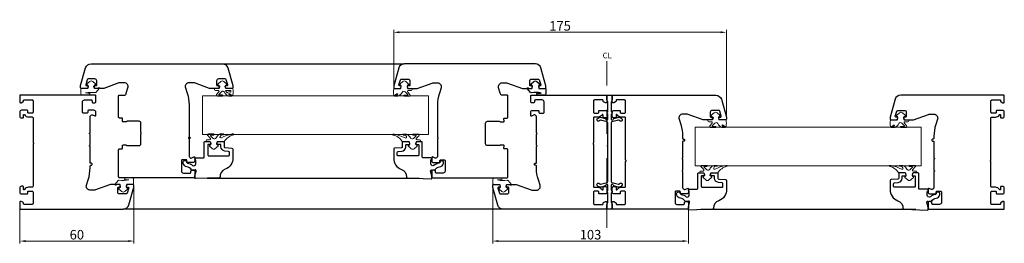
# Model space of a CAD drawing. Units: millimetres. Extents: x -1902 to 4134, y -447 to 4111.
# Drawn here: x 1051 to 1569, y 1456 to 1574 of the extents above; entities that cross this region are included whole.
import ezdxf

# ---------------------------------------------------------------- set-up
doc = ezdxf.new("R2010")
doc.units = ezdxf.units.MM
doc.linetypes.add('DASHDOT', pattern=[25.4, 12.7, -6.35, 0, -6.35])
for name, color, linetype, lineweight in [('BURLETE', 251, 'Continuous', 18), ('COTAS', 4, 'Continuous', 25), ('EJES', 3, 'DASHDOT', 9), ('SUPLEMENTOS', 131, 'Continuous', 9)]:
    doc.layers.add(name, color=color, linetype=linetype, lineweight=lineweight)
doc.layers.add('Perfil PVC', color=7, linetype='Continuous', lineweight=30, true_color=0x20366e)
doc.styles.add('ARIAL', font='arial.ttf')
doc.styles.get("Standard").update_dxf_attribs({"font": 'arial.ttf'})
doc.dimstyles.new('SCALE1-1Hor', dxfattribs={"dimtxt": 2.5, "dimasz": 3, "dimexe": 1.2, "dimexo": 0.1, "dimgap": 0.8, "dimtad": 1, "dimtoh": 1, "dimdec": 0, "dimdsep": 46, "dimtxsty": 'ARIAL', "dimcen": 0, "dimclrd": 5, "dimclre": 5, "dimclrt": 256, "dimadec": 0, "dimazin": 0, "dimtp": 0.3, "dimtm": 0.3, "dimtfac": 1, "dimtdec": 0, "dimtmove": 2, "dimatfit": 3, "dimfxl": 1, "dimtolj": 1, "dimtzin": 0, "dimlwd": 9, "dimlwe": 9, "dimarcsym": 0})

# ---------------------------------------------------------------- blocks, each defined once
blk = doc.blocks.new('*D5')
at = {"layer": 'COTAS', "lineweight": 9, "transparency": 16777216}
for p, q in [((1248, 1539.43), (1248, 1568.65)), ((1422.82, 1522.94), (1422.82, 1568.65)), ((1419.82, 1567.45), (1251, 1567.45))]:
    blk.add_line(p, q, dxfattribs=at)
at = {"layer": 'COTAS', "transparency": 16777216}
for points in [[(1251, 1567.95), (1251, 1566.95), (1248, 1567.45)], [(1419.82, 1567.95), (1419.82, 1566.95), (1422.82, 1567.45)]]:
    blk.add_solid(points, dxfattribs=at)
at = {"layer": 'Defpoints', "color": 0, "transparency": 16777216}
for p in [(1248, 1567.45), (1248, 1539.33), (1422.82, 1522.84)]:
    blk.add_point(p, dxfattribs=at)
at = {"layer": 'COTAS', "transparency": 16777216, "insert": (1335.41, 1570.81), "char_height": 5, "attachment_point": 5, "style": 'ARIAL'}
blk.add_mtext('\\A1;175', dxfattribs=at)
blk = doc.blocks.new('*D6')
at = {"layer": 'COTAS', "lineweight": 9, "transparency": 16777216}
for p, q in [((1300.02, 1486.23), (1300.02, 1456.35)), ((1402.82, 1476.13), (1402.82, 1456.35)), ((1399.82, 1457.55), (1303.02, 1457.55))]:
    blk.add_line(p, q, dxfattribs=at)
at = {"layer": 'COTAS', "transparency": 16777216}
for points in [[(1303.02, 1458.05), (1303.02, 1457.05), (1300.02, 1457.55)], [(1399.82, 1458.05), (1399.82, 1457.05), (1402.82, 1457.55)]]:
    blk.add_solid(points, dxfattribs=at)
at = {"layer": 'Defpoints', "color": 0, "transparency": 16777216}
for p in [(1300.02, 1486.33), (1402.82, 1476.23), (1300.02, 1457.55)]:
    blk.add_point(p, dxfattribs=at)
at = {"layer": 'COTAS', "transparency": 16777216, "insert": (1351.42, 1460.9), "char_height": 5, "attachment_point": 5, "style": 'ARIAL'}
blk.add_mtext('\\A1;103', dxfattribs=at)
blk = doc.blocks.new('*D19')
at = {"layer": 'COTAS', "lineweight": 9, "transparency": 16777216}
for p, q in [((1111.47, 1485.76), (1111.47, 1456.35)), ((1051.53, 1474.39), (1051.53, 1456.35)), ((1054.53, 1457.55), (1108.47, 1457.55))]:
    blk.add_line(p, q, dxfattribs=at)
at = {"layer": 'COTAS', "transparency": 16777216}
for points in [[(1054.53, 1458.05), (1054.53, 1457.05), (1051.53, 1457.55)], [(1108.47, 1458.05), (1108.47, 1457.05), (1111.47, 1457.55)]]:
    blk.add_solid(points, dxfattribs=at)
at = {"layer": 'Defpoints', "color": 0, "transparency": 16777216}
for p in [(1111.47, 1485.86), (1051.53, 1474.49), (1111.47, 1457.55)]:
    blk.add_point(p, dxfattribs=at)
at = {"layer": 'COTAS', "transparency": 16777216, "insert": (1081.5, 1460.9), "char_height": 5, "attachment_point": 5, "style": 'ARIAL'}
blk.add_mtext('\\A1;60', dxfattribs=at)

msp = doc.modelspace()

# ---------------------------------------------------------------- linework, layer by layer
at = {"color": 251, "true_color": 0x636466}
for p, q in [((1157.92, 1550.87), (1253.55, 1550.82)), ((1150.02, 1490.63), (1261.45, 1490.58)), ((1305.57, 1474.33), (1105.92, 1474.33)), ((1522.31, 1474.11), (1409.36, 1474.11))]:
    msp.add_line(p, q, dxfattribs=at)
at = {"layer": 'BURLETE', "color": 251, "true_color": 0x636466}
for points in [[(1088.25, 1541.57), (1086.8, 1540.28, 0.598286), (1086.92, 1539.77), (1087.15, 1539.71, -0.339454), (1087.3, 1539.51), (1087.3, 1538.17, -0.414214), (1087, 1537.87), (1083.9, 1537.87, 0.414214), (1083.6, 1537.57), (1083.6, 1535.25, 0.240079), (1084.01, 1534.44), (1087.6, 1534.37), (1088.03, 1534.56, 0.414214), (1088.28, 1535.22), (1088.28, 1535.22, 0.414214), (1087.62, 1535.48), (1087.54, 1535.44, -0.125909), (1087.3, 1535.4), (1086.05, 1535.51, -0.085968), (1091.19, 1535.68, 0.258257), (1091.64, 1535.85), (1093.28, 1537.8, 1), (1092.82, 1538.19), (1092.66, 1537.99, -0.221695), (1092.43, 1537.88), (1091.1, 1537.88, -0.415041), (1090.8, 1538.18), (1090.8, 1539.51, -0.339454), (1090.95, 1539.71), (1091.18, 1539.77, 0.598286), (1091.3, 1540.28), (1089.84, 1541.57, 0.378208)], [(1161.44, 1534.75), (1161.74, 1534.44), (1162.8, 1534.35, -0.957292), (1162.78, 1533.85), (1161.24, 1533.85, -0.191879), (1159.07, 1535.86, 0.518269), (1157.46, 1536.14), (1156.08, 1534.77, 0.63707), (1156.14, 1534.6), (1157.85, 1534.45, -0.957292), (1157.83, 1533.85), (1155.33, 1533.85, -0.638063), (1154.95, 1534.67), (1156.11, 1536.04, 0.63707), (1155.73, 1536.86), (1154.34, 1536.87, -0.388879), (1153.84, 1537.33), (1153.82, 1537.54, -0.440011), (1154.12, 1537.87), (1155.88, 1537.86, 0.415041), (1156.18, 1538.16), (1156.18, 1539.49, 0.339454), (1156.03, 1539.69), (1155.8, 1539.75, -0.598286), (1155.68, 1540.26), (1157.13, 1541.55, -0.378208), (1158.72, 1541.55), (1160.18, 1540.26, -0.598286), (1160.06, 1539.75), (1159.83, 1539.69, 0.339454), (1159.68, 1539.49), (1159.68, 1538.15, 0.414214), (1159.98, 1537.85), (1163.33, 1537.85, -0.365135), (1163.43, 1537.76, -0.104979), (1163.42, 1534.31, -0.549453), (1163.11, 1534.18), (1161.76, 1535.13, 0.908789)], [(1250.03, 1534.71), (1249.73, 1534.4), (1248.67, 1534.3, 0.957292), (1248.69, 1533.8), (1250.24, 1533.81, 0.191879), (1252.41, 1535.82, -0.518269), (1254.02, 1536.1), (1255.39, 1534.72, -0.63707), (1255.33, 1534.55), (1253.62, 1534.4, 0.957292), (1253.64, 1533.8), (1256.14, 1533.8, 0.638063), (1256.52, 1534.63), (1255.36, 1536, -0.63707), (1255.74, 1536.82), (1257.14, 1536.83, 0.388879), (1257.63, 1537.28), (1257.65, 1537.5, 0.440011), (1257.35, 1537.83), (1255.6, 1537.82, -0.415041), (1255.29, 1538.12), (1255.29, 1539.45, -0.339454), (1255.44, 1539.64), (1255.67, 1539.71, 0.598286), (1255.79, 1540.22), (1254.34, 1541.5, 0.378208), (1252.75, 1541.5), (1251.3, 1540.22, 0.598286), (1251.42, 1539.71), (1251.65, 1539.64, -0.339454), (1251.79, 1539.45), (1251.79, 1538.1, -0.414214), (1251.49, 1537.8), (1248.15, 1537.8, 0.365135), (1248.05, 1537.72, 0.104979), (1248.05, 1534.27, 0.549453), (1248.36, 1534.14), (1249.71, 1535.09, -0.908789)], [(1160.58, 1535.62, -0.494617), (1160.42, 1535.6, -0.068768), (1159.97, 1536.29, 0.058129), (1159.72, 1536.68, -0.629259), (1159.8, 1536.85), (1162.33, 1536.85, -0.414214), (1162.43, 1536.75), (1162.43, 1536.07, -0.587148), (1162.28, 1535.99, 0.404527)], [(1420.63, 1518.24), (1420.93, 1517.92), (1421.99, 1517.83, -0.957292), (1421.97, 1517.33), (1420.43, 1517.33, -0.191879), (1418.26, 1519.35, 0.518269), (1416.65, 1519.62), (1415.27, 1518.25, 0.63707), (1415.33, 1518.08), (1417.04, 1517.93, -0.957292), (1417.02, 1517.33), (1414.52, 1517.33, -0.638063), (1414.14, 1518.15), (1415.3, 1519.53, 0.63707), (1414.92, 1520.35), (1413.53, 1520.35, -0.388879), (1413.03, 1520.81), (1413.01, 1521.03, -0.440011), (1413.31, 1521.35), (1415.07, 1521.35, 0.415041), (1415.37, 1521.65), (1415.37, 1522.98, 0.339454), (1415.22, 1523.17), (1414.99, 1523.23, -0.598286), (1414.87, 1523.75), (1416.32, 1525.03, -0.378208), (1417.91, 1525.03), (1419.37, 1523.75, -0.598286), (1419.25, 1523.23), (1419.02, 1523.17, 0.339454), (1418.87, 1522.98), (1418.87, 1521.63, 0.414214), (1419.17, 1521.33), (1422.52, 1521.33, -0.365135), (1422.62, 1521.25, -0.104979), (1422.61, 1517.8, -0.549453), (1422.3, 1517.67), (1420.95, 1518.61, 0.908789)], [(1511.03, 1518.24), (1510.73, 1517.92), (1509.67, 1517.83, 0.957292), (1509.69, 1517.33), (1511.24, 1517.33, 0.191879), (1513.41, 1519.35, -0.518269), (1515.02, 1519.62), (1516.39, 1518.25, -0.63707), (1516.33, 1518.08), (1514.62, 1517.93, 0.957292), (1514.64, 1517.33), (1517.14, 1517.33, 0.638063), (1517.52, 1518.15), (1516.36, 1519.53, -0.63707), (1516.74, 1520.35), (1518.13, 1520.35, 0.388879), (1518.63, 1520.81), (1518.65, 1521.03, 0.440011), (1518.35, 1521.35), (1516.59, 1521.35, -0.415041), (1516.29, 1521.65), (1516.29, 1522.98, -0.339454), (1516.44, 1523.17), (1516.67, 1523.23, 0.598286), (1516.79, 1523.75), (1515.34, 1525.03, 0.378208), (1513.75, 1525.03), (1512.29, 1523.75, 0.598286), (1512.42, 1523.23), (1512.64, 1523.17, -0.339454), (1512.79, 1522.98), (1512.79, 1521.63, -0.414214), (1512.49, 1521.33), (1509.14, 1521.33, 0.365135), (1509.05, 1521.25, 0.104979), (1509.05, 1517.8, 0.549453), (1509.36, 1517.67), (1510.71, 1518.61, -0.908789)], [(1149.76, 1509.91, -0.440011), (1149.46, 1510.23), (1149.48, 1510.45, -0.388879), (1149.98, 1510.91), (1151.2, 1510.91, 0.668468), (1151.55, 1511.76), (1150.26, 1513.05, -0.668179), (1150.61, 1513.91), (1153.24, 1513.91, -0.957292), (1153.27, 1513.31), (1151.78, 1513.18, 0.63707), (1151.72, 1513.01), (1153.11, 1511.61, 0.518269), (1154.72, 1511.89, -0.152062), (1156.33, 1513.64), (1156.8, 1513.91), (1158.36, 1513.91, -0.957292), (1158.39, 1513.41), (1157.36, 1513.32, 0.221695), (1157.28, 1513.28), (1156.81, 1512.6, 0.767327), (1157.43, 1511.86, -0.06648), (1163.09, 1513.91), (1163.7, 1513.91, -0.916331), (1163.75, 1513.41, 0.192815), (1158.97, 1509.95, -0.244698), (1158.88, 1509.91), (1155.52, 1509.91, 0.414214), (1155.22, 1509.61), (1155.22, 1508.26, 0.339454), (1155.36, 1508.07), (1155.59, 1508.01, -0.598286), (1155.71, 1507.49), (1154.26, 1506.21, -0.378208), (1152.67, 1506.21), (1151.22, 1507.49, -0.598286), (1151.34, 1508.01), (1151.57, 1508.07, 0.339454), (1151.72, 1508.26), (1151.72, 1509.61, 0.413979), (1151.42, 1509.91)], [(1261.71, 1509.86, 0.440011), (1262.01, 1510.19), (1261.99, 1510.41, 0.388879), (1261.49, 1510.86), (1260.28, 1510.86, -0.668468), (1259.92, 1511.72), (1261.22, 1513.01, 0.668179), (1260.86, 1513.86), (1258.23, 1513.86, 0.957292), (1258.2, 1513.27), (1259.69, 1513.14, -0.63707), (1259.76, 1512.97), (1258.36, 1511.57, -0.518269), (1256.75, 1511.85, 0.152062), (1255.14, 1513.6), (1254.67, 1513.86), (1253.11, 1513.86, 0.957292), (1253.09, 1513.37), (1254.12, 1513.28, -0.221695), (1254.19, 1513.23), (1254.67, 1512.55, -0.767327), (1254.05, 1511.81, 0.06648), (1248.38, 1513.86), (1247.77, 1513.86, 0.916331), (1247.73, 1513.37, -0.192815), (1252.51, 1509.91, 0.244698), (1252.59, 1509.86), (1255.96, 1509.86, -0.414214), (1256.26, 1509.56), (1256.26, 1508.22, -0.339454), (1256.11, 1508.03), (1255.88, 1507.96, 0.598286), (1255.76, 1507.45), (1257.21, 1506.17, 0.378208), (1258.8, 1506.17), (1260.26, 1507.45, 0.598286), (1260.14, 1507.96), (1259.91, 1508.03, -0.339454), (1259.76, 1508.22), (1259.76, 1509.56, -0.413979), (1260.06, 1509.86)], [(1409.1, 1493.39, -0.440011), (1408.8, 1493.72), (1408.82, 1493.94, -0.388879), (1409.32, 1494.39), (1410.53, 1494.39, 0.668468), (1410.89, 1495.24), (1409.59, 1496.54, -0.668179), (1409.95, 1497.39), (1412.58, 1497.39, -0.957292), (1412.61, 1496.79), (1411.11, 1496.66, 0.63707), (1411.05, 1496.49), (1412.45, 1495.1, 0.518269), (1414.06, 1495.38, -0.152062), (1415.67, 1497.12), (1416.13, 1497.39), (1417.7, 1497.39, -0.957292), (1417.72, 1496.89), (1416.69, 1496.8, 0.221695), (1416.62, 1496.76), (1416.14, 1496.08, 0.767327), (1416.76, 1495.34, -0.06648), (1422.43, 1497.39), (1423.04, 1497.39, -0.916331), (1423.08, 1496.9, 0.192815), (1418.3, 1493.43, -0.244698), (1418.22, 1493.39), (1414.85, 1493.39, 0.414214), (1414.55, 1493.09), (1414.55, 1491.75, 0.339454), (1414.7, 1491.55), (1414.93, 1491.49, -0.598286), (1415.05, 1490.98), (1413.6, 1489.69, -0.378208), (1412.01, 1489.69), (1410.55, 1490.98, -0.598286), (1410.67, 1491.49), (1410.9, 1491.55, 0.339454), (1411.05, 1491.75), (1411.05, 1493.09, 0.413979), (1410.75, 1493.39)], [(1522.56, 1493.39, 0.440011), (1522.86, 1493.72), (1522.84, 1493.94, 0.388879), (1522.34, 1494.39), (1521.13, 1494.39, -0.668468), (1520.78, 1495.24), (1522.07, 1496.54, 0.668179), (1521.72, 1497.39), (1519.08, 1497.39, 0.957292), (1519.05, 1496.79), (1520.55, 1496.66, -0.63707), (1520.61, 1496.49), (1519.21, 1495.1, -0.518269), (1517.6, 1495.38, 0.152062), (1515.99, 1497.12), (1515.53, 1497.39), (1513.96, 1497.39, 0.957292), (1513.94, 1496.89), (1514.97, 1496.8, -0.221695), (1515.04, 1496.76), (1515.52, 1496.08, -0.767327), (1514.9, 1495.34, 0.06648), (1509.23, 1497.39), (1508.62, 1497.39, 0.916331), (1508.58, 1496.9, -0.192815), (1513.36, 1493.43, 0.244698), (1513.44, 1493.39), (1516.81, 1493.39, -0.414214), (1517.11, 1493.09), (1517.11, 1491.75, -0.339454), (1516.96, 1491.55), (1516.73, 1491.49, 0.598286), (1516.61, 1490.98), (1518.07, 1489.69, 0.378208), (1519.65, 1489.69), (1521.11, 1490.98, 0.598286), (1520.99, 1491.49), (1520.76, 1491.55, -0.339454), (1520.61, 1491.75), (1520.61, 1493.09, -0.413979), (1520.91, 1493.39)], [(1106.68, 1483.67), (1108.14, 1484.95, 0.598286), (1108.02, 1485.47), (1107.79, 1485.53, -0.339454), (1107.64, 1485.72), (1107.64, 1487.07, -0.414214), (1107.94, 1487.37), (1111.04, 1487.37, 0.414214), (1111.34, 1487.67), (1111.34, 1489.98, 0.240079), (1110.93, 1490.79), (1107.34, 1490.86), (1106.91, 1490.67, 0.414214), (1106.65, 1490.01), (1106.65, 1490.01, 0.414214), (1107.31, 1489.76), (1107.4, 1489.79, -0.125909), (1107.64, 1489.83), (1108.89, 1489.73, -0.085968), (1103.75, 1489.56, 0.258257), (1103.3, 1489.38), (1101.66, 1487.43, 1), (1102.12, 1487.05), (1102.28, 1487.24, -0.221695), (1102.51, 1487.35), (1103.84, 1487.35, -0.415041), (1104.14, 1487.05), (1104.14, 1485.72, -0.339454), (1103.99, 1485.53), (1103.76, 1485.47, 0.598286), (1103.64, 1484.95), (1105.1, 1483.67, 0.378208)], [(1304.81, 1483.63), (1303.35, 1484.92, -0.598286), (1303.47, 1485.43), (1303.7, 1485.49, 0.339454), (1303.85, 1485.68), (1303.85, 1487.03, 0.414214), (1303.55, 1487.33), (1300.45, 1487.33, -0.414214), (1300.15, 1487.63), (1300.15, 1489.95, -0.240079), (1300.56, 1490.75), (1304.15, 1490.82), (1304.58, 1490.64, -0.414214), (1304.84, 1489.98), (1304.84, 1489.98, -0.414214), (1304.18, 1489.72), (1304.1, 1489.76, 0.125909), (1303.85, 1489.8), (1302.6, 1489.69, 0.085968), (1307.74, 1489.52, -0.258257), (1308.2, 1489.35), (1309.83, 1487.4, -1), (1309.37, 1487.01), (1309.21, 1487.21, 0.221695), (1308.98, 1487.31), (1307.65, 1487.31, 0.415041), (1307.35, 1487.01), (1307.35, 1485.68, 0.339454), (1307.5, 1485.49), (1307.73, 1485.43, -0.598286), (1307.85, 1484.92), (1306.4, 1483.63, -0.378208)]]:
    msp.add_lwpolyline(points, format="xyb", close=True, dxfattribs=at)
at = {"layer": 'EJES'}
msp.add_line((1360.02, 1552.18), (1360.02, 1464.5), dxfattribs=at)
at = {"layer": 'Perfil PVC'}
msp.add_lwpolyline([(1103.97, 1522.32, -0.414214), (1103.47, 1522.82), (1103.47, 1534.07, -0.414214), (1103.77, 1534.37), (1106.76, 1534.37, 0.334723), (1107.24, 1534.73, -0.008863), (1107.45, 1535.41), (1108.37, 1538.25, 0.509521), (1106.47, 1540.87), (1106.47, 1540.87), (1104.32, 1540.87, 0.087495), (1103.64, 1540.75), (1095.73, 1537.87), (1091.01, 1537.87, -0.339501), (1090.72, 1538.09), (1090.48, 1538.99, -0.493094), (1090.77, 1539.37), (1091.67, 1539.37, 0.414214), (1091.97, 1539.67), (1091.97, 1541.87, 0.414214), (1090.97, 1542.87), (1087.45, 1542.87, 0.334776), (1086.96, 1542.5), (1086.18, 1539.75, 0.498356), (1086.47, 1539.37), (1087.17, 1539.37, -0.493094), (1087.46, 1538.99), (1087.22, 1538.09, -0.339501), (1086.93, 1537.87), (1083.97, 1537.87, -0.414214), (1083.47, 1538.37), (1083.47, 1539.38), (1086.13, 1548.69, -0.33477), (1089.02, 1550.87), (1157.92, 1550.87, -0.33477), (1160.8, 1548.69), (1163.47, 1539.38), (1163.47, 1538.37, -0.414214), (1162.97, 1537.87), (1160.01, 1537.87, -0.339501), (1159.72, 1538.09), (1159.48, 1538.99, -0.493094), (1159.77, 1539.37), (1160.47, 1539.37, 0.498356), (1160.76, 1539.75), (1159.97, 1542.5, 0.334776), (1159.49, 1542.87), (1155.97, 1542.87, 0.414214), (1154.97, 1541.87), (1154.97, 1539.67, 0.414214), (1155.27, 1539.37), (1156.17, 1539.37, -0.493094), (1156.46, 1538.99), (1156.22, 1538.09, -0.339501), (1155.93, 1537.87), (1151.21, 1537.87), (1143.3, 1540.75, 0.087495), (1142.62, 1540.87), (1140.47, 1540.87, 0.509521), (1138.57, 1538.25), (1139.49, 1535.41, -0.078702), (1140.47, 1529.23), (1140.47, 1512.39, -0.267946), (1140.32, 1512.13, 0.577342), (1140.32, 1511.61, -0.267946), (1140.47, 1511.35), (1140.47, 1502.19, 0.206054), (1140.63, 1501.83, -0.056422), (1141.02, 1501.36, 0.370737), (1141.64, 1501.19), (1143.04, 1501.84, -0.54863), (1143.47, 1501.57), (1143.47, 1499.87, -0.414214), (1142.47, 1498.87), (1139.57, 1498.87, -0.414214), (1139.27, 1499.17), (1139.27, 1499.87, 0.414214), (1138.77, 1500.37), (1136.97, 1500.37, 0.414214), (1136.47, 1499.87), (1136.47, 1494.37, 0.414214), (1137.47, 1493.37), (1140.97, 1493.37, 0.414214), (1141.47, 1493.87), (1141.47, 1494.37, -0.414214), (1141.97, 1494.87), (1142.97, 1494.87, -0.414214), (1143.47, 1494.37), (1143.47, 1491.17, -0.414214), (1143.17, 1490.87), (1103.97, 1490.87, -0.414214), (1103.47, 1491.37), (1103.47, 1505.62, -0.414214), (1103.97, 1506.12), (1105.24, 1506.12, 0.429633), (1105.54, 1506.43), (1105.47, 1507.8, -0.429633), (1105.77, 1508.12), (1107.37, 1508.12, -0.227742), (1107.61, 1508, 0.227731), (1108, 1507.82), (1114.17, 1507.82, 0.414214), (1115.17, 1508.82), (1115.17, 1513.69, -0.182634), (1115.24, 1513.89, 0.377948), (1115.24, 1514.55, -0.18272), (1115.17, 1514.75), (1115.17, 1519.62, 0.414214), (1114.17, 1520.62), (1108, 1520.62, 0.227731), (1107.61, 1520.43, -0.227742), (1107.37, 1520.32), (1105.77, 1520.32, -0.429633), (1105.47, 1520.63), (1105.54, 1522, 0.429633), (1105.24, 1522.32), (1103.97, 1522.32)], format="xyb", dxfattribs=at)
for points in [[(1320.75, 1538.05), (1320.99, 1538.95, 0.493145), (1320.7, 1539.32), (1319.8, 1539.32, -0.414214), (1319.5, 1539.62), (1319.5, 1541.82, -0.414214), (1320.5, 1542.82), (1324.03, 1542.82, -0.33477), (1324.51, 1542.46), (1325.3, 1539.71, -0.498385), (1325.01, 1539.32), (1324.3, 1539.32, 0.493145), (1324.01, 1538.95), (1324.26, 1538.05, 0.339454), (1324.54, 1537.82), (1327.5, 1537.82, 0.414214), (1328, 1538.32), (1328, 1539.33), (1325.34, 1548.65, 0.33477), (1322.45, 1550.82), (1253.55, 1550.82, 0.33477), (1250.67, 1548.65), (1248, 1539.33), (1248, 1538.32, 0.414214), (1248.5, 1537.82), (1251.46, 1537.82, 0.339454), (1251.75, 1538.05), (1251.99, 1538.95, 0.493145), (1251.7, 1539.32), (1251, 1539.32, -0.498385), (1250.71, 1539.71), (1251.5, 1542.46, -0.33477), (1251.98, 1542.82), (1255.5, 1542.82, -0.414214), (1256.5, 1541.82), (1256.5, 1539.62, -0.414214), (1256.2, 1539.32), (1255.3, 1539.32, 0.493145), (1255.01, 1538.95), (1255.26, 1538.05, 0.339454), (1255.54, 1537.82), (1260.26, 1537.82), (1268.17, 1540.7, -0.087489), (1268.86, 1540.82), (1271, 1540.82, -0.509525), (1272.91, 1538.21), (1271.98, 1535.36, 0.078702), (1271, 1529.18), (1271, 1512.34, 0.267949), (1271.15, 1512.08, -0.57735), (1271.15, 1511.56, 0.267949), (1271, 1511.3), (1271, 1502.15, -0.206032), (1270.85, 1501.79, 0.056428), (1270.46, 1501.32, -0.370662), (1269.83, 1501.14), (1268.43, 1501.8, 0.548619), (1268, 1501.52), (1268, 1499.82, 0.414214), (1269, 1498.82), (1271.9, 1498.82, 0.414214), (1272.2, 1499.12), (1272.2, 1499.82, -0.414214), (1272.7, 1500.32), (1274.5, 1500.32, -0.414214), (1275, 1499.82), (1275, 1494.32, -0.414214), (1274, 1493.32), (1270.5, 1493.32, -0.414214), (1270, 1493.82), (1270, 1494.32, 0.414214), (1269.5, 1494.82), (1268.5, 1494.82, 0.414214), (1268, 1494.32), (1268, 1491.12, 0.414214), (1268.3, 1490.82), (1307.5, 1490.82, 0.414214), (1308, 1491.32), (1308, 1505.57, 0.414214), (1307.5, 1506.07), (1306.23, 1506.07, -0.429634), (1305.93, 1506.39), (1306, 1507.76, 0.429634), (1305.7, 1508.07), (1304.1, 1508.07, 0.227735), (1303.87, 1507.96, -0.227735), (1303.48, 1507.77), (1297.3, 1507.77, -0.414214), (1296.3, 1508.77), (1296.3, 1513.65, 0.182676), (1296.23, 1513.84, -0.377964), (1296.23, 1514.51, 0.182676), (1296.3, 1514.7), (1296.3, 1519.57, -0.414214), (1297.3, 1520.57), (1303.48, 1520.57, -0.227735), (1303.87, 1520.39, 0.227735), (1304.1, 1520.27), (1305.7, 1520.27, 0.429634), (1306, 1520.59), (1305.93, 1521.96, -0.429634), (1306.23, 1522.27), (1307.5, 1522.27, 0.414214), (1308, 1522.77), (1308, 1534.02, 0.414214), (1307.7, 1534.32), (1304.71, 1534.32, -0.334747), (1304.23, 1534.69, 0.008863), (1304.02, 1535.36), (1303.1, 1538.21, -0.509525), (1305, 1540.82), (1307.15, 1540.82, -0.087489), (1307.84, 1540.7), (1315.75, 1537.82), (1320.46, 1537.82, 0.339454)], [(1323.24, 1541.53), (1324.69, 1540.25, -0.598286), (1324.57, 1539.73), (1324.34, 1539.67, 0.339454), (1324.19, 1539.48), (1324.19, 1538.13, 0.414214), (1324.49, 1537.83), (1327.59, 1537.83, -0.414214), (1327.89, 1537.53), (1327.89, 1535.22, -0.240079), (1327.48, 1534.41), (1323.89, 1534.34), (1323.46, 1534.53, -0.414214), (1323.21, 1535.19), (1323.21, 1535.19, -0.414214), (1323.87, 1535.44), (1323.95, 1535.41, 0.125909), (1324.19, 1535.36), (1325.44, 1535.47, 0.085968), (1320.3, 1535.64, -0.258257), (1319.85, 1535.82), (1318.21, 1537.77, -1), (1318.67, 1538.15), (1318.84, 1537.96, 0.221695), (1319.07, 1537.85), (1320.39, 1537.85, 0.415041), (1320.69, 1538.15), (1320.69, 1539.48, 0.339454), (1320.54, 1539.67), (1320.32, 1539.73, -0.598286), (1320.19, 1540.25), (1321.65, 1541.53, -0.378208)], [(1053.18, 1530.79, 0.291473), (1053.47, 1531.25), (1053.47, 1531.57, -0.414214), (1053.77, 1531.87), (1057.97, 1531.87, -0.414214), (1058.47, 1531.37), (1058.47, 1525.37, -0.414214), (1057.97, 1524.87), (1056.17, 1524.87, -0.414214), (1055.67, 1525.37), (1055.67, 1526.07, 0.414214), (1055.37, 1526.37), (1052.47, 1526.37, 0.414214), (1051.47, 1525.37), (1051.47, 1523.37, 0.414214), (1052.47, 1522.37), (1053.17, 1522.37, 0.414214), (1053.47, 1522.67), (1053.47, 1523.92, -0.760399), (1054.03, 1524.08, 0.263265), (1056.17, 1522.87), (1057.97, 1522.87, -0.414214), (1058.47, 1522.37), (1058.47, 1509.39, 0.267949), (1058.62, 1509.13, -0.57735), (1058.62, 1508.61, 0.267949), (1058.47, 1508.35), (1058.47, 1486.37, -0.414214), (1057.97, 1485.87), (1056.17, 1485.87, 0.263265), (1054.03, 1484.65, -0.760399), (1053.47, 1484.81), (1053.47, 1486.07, 0.414214), (1053.17, 1486.37), (1052.47, 1486.37, 0.414214), (1051.47, 1485.37), (1051.47, 1483.37, 0.414214), (1052.47, 1482.37), (1055.37, 1482.37, 0.414214), (1055.67, 1482.67), (1055.67, 1483.37, -0.414214), (1056.17, 1483.87), (1057.97, 1483.87, -0.414214), (1058.47, 1483.37), (1058.47, 1477.37, -0.414214), (1057.97, 1476.87), (1053.77, 1476.87, -0.414214), (1053.47, 1477.17), (1053.47, 1477.49, 0.291473), (1053.18, 1477.94), (1052.27, 1478.37), (1051.97, 1478.37, 0.414214), (1051.47, 1477.87), (1051.47, 1474.67, 0.414214), (1051.77, 1474.37), (1105.92, 1474.37, 0.33477), (1108.8, 1476.54), (1111.47, 1485.86), (1111.47, 1486.87, 0.414214), (1110.97, 1487.37), (1108.01, 1487.37, 0.339454), (1107.72, 1487.14), (1107.48, 1486.24, 0.493145), (1107.77, 1485.87), (1108.47, 1485.87, -0.498385), (1108.76, 1485.48), (1107.97, 1482.73, -0.33477), (1107.49, 1482.37), (1103.97, 1482.37, -0.414214), (1102.97, 1483.37), (1102.97, 1485.57, -0.414214), (1103.27, 1485.87), (1104.17, 1485.87, 0.493145), (1104.46, 1486.24), (1104.22, 1487.14, 0.339454), (1103.93, 1487.37), (1099.21, 1487.37), (1091.3, 1484.49, -0.087489), (1090.62, 1484.37), (1088.47, 1484.37, -0.509525), (1086.57, 1486.99), (1087.49, 1489.83, 0.078702), (1088.47, 1496.01), (1088.47, 1497.02, -0.414214), (1088.97, 1497.52), (1089.17, 1497.52, 0.414214), (1089.47, 1497.82), (1089.47, 1498.22, 0.414214), (1089.17, 1498.52), (1088.77, 1498.52, -0.414214), (1088.47, 1498.82), (1088.47, 1507.2, 0.267949), (1088.32, 1507.46, -0.57735), (1088.32, 1507.98, 0.267949), (1088.47, 1508.24), (1088.47, 1513.7, 0.267949), (1088.32, 1513.96, -0.57735), (1088.32, 1514.48, 0.267949), (1088.47, 1514.74), (1088.47, 1523.04, -0.206032), (1088.63, 1523.41, 0.056428), (1089.02, 1523.87, -0.370662), (1089.64, 1524.05), (1091.04, 1523.4, 0.548619), (1091.47, 1523.67), (1091.47, 1525.37, 0.414214), (1090.47, 1526.37), (1087.57, 1526.37, 0.414214), (1087.27, 1526.07), (1087.27, 1525.37, -0.414214), (1086.77, 1524.87), (1084.97, 1524.87, -0.414214), (1084.47, 1525.37), (1084.47, 1530.87, -0.414214), (1085.47, 1531.87), (1088.97, 1531.87, -0.414214), (1089.47, 1531.37), (1089.47, 1530.87, 0.414214), (1089.97, 1530.37), (1090.97, 1530.37, 0.414214), (1091.47, 1530.87), (1091.47, 1534.07, 0.414214), (1091.17, 1534.37), (1051.77, 1534.37, 0.414214), (1051.47, 1534.07), (1051.47, 1530.87, 0.414214), (1051.97, 1530.37), (1052.27, 1530.37)], [(1359.22, 1530.33), (1358.31, 1530.76, -0.291473), (1358.02, 1531.21), (1358.02, 1531.53, 0.414214), (1357.72, 1531.83), (1353.52, 1531.83, 0.414214), (1353.02, 1531.33), (1353.02, 1525.33, 0.414214), (1353.52, 1524.83), (1355.32, 1524.83, 0.414214), (1355.82, 1525.33), (1355.82, 1526.03, -0.414214), (1356.12, 1526.33), (1359.02, 1526.33, -0.414214), (1360.02, 1525.33), (1360.02, 1523.33, -0.414214), (1359.02, 1522.33), (1358.32, 1522.33, -0.414214), (1358.02, 1522.63), (1358.02, 1523.89, 0.760399), (1357.47, 1524.04, -0.263265), (1355.32, 1522.83), (1353.52, 1522.83, 0.414214), (1353.02, 1522.33), (1353.02, 1509.35, -0.267949), (1352.87, 1509.09, 0.57735), (1352.87, 1508.57, -0.267949), (1353.02, 1508.31), (1353.02, 1486.33, 0.414214), (1353.52, 1485.83), (1355.32, 1485.83, -0.263265), (1357.47, 1484.62, 0.760399), (1358.02, 1484.77), (1358.02, 1486.03, -0.414214), (1358.32, 1486.33), (1359.02, 1486.33, -0.414214), (1360.02, 1485.33), (1360.02, 1483.33, -0.414214), (1359.02, 1482.33), (1356.12, 1482.33, -0.414214), (1355.82, 1482.63), (1355.82, 1483.33, 0.414214), (1355.32, 1483.83), (1353.52, 1483.83, 0.414214), (1353.02, 1483.33), (1353.02, 1477.33, 0.414214), (1353.52, 1476.83), (1357.72, 1476.83, 0.414214), (1358.02, 1477.13), (1358.02, 1477.45, -0.291473), (1358.31, 1477.91), (1359.22, 1478.33), (1359.52, 1478.33, -0.414214), (1360.02, 1477.83), (1360.02, 1474.63, -0.414214), (1359.72, 1474.33), (1305.57, 1474.33, -0.33477), (1302.69, 1476.51), (1300.02, 1485.82), (1300.02, 1486.83, -0.414214), (1300.52, 1487.33), (1303.48, 1487.33, -0.339454), (1303.77, 1487.11), (1304.01, 1486.21, -0.493145), (1303.72, 1485.83), (1303.02, 1485.83, 0.498385), (1302.73, 1485.45), (1303.52, 1482.69, 0.33477), (1304, 1482.33), (1307.52, 1482.33, 0.414214), (1308.52, 1483.33), (1308.52, 1485.53, 0.414214), (1308.22, 1485.83), (1307.32, 1485.83, -0.493145), (1307.03, 1486.21), (1307.27, 1487.11, -0.339454), (1307.56, 1487.33), (1312.28, 1487.33), (1320.19, 1484.45, 0.087489), (1320.87, 1484.33), (1323.02, 1484.33, 0.509525), (1324.92, 1486.95), (1324, 1489.79, -0.078702), (1323.02, 1495.97), (1323.02, 1496.98, 0.414214), (1322.52, 1497.48), (1322.32, 1497.48, -0.414214), (1322.02, 1497.78), (1322.02, 1498.18, -0.414214), (1322.32, 1498.48), (1322.72, 1498.48, 0.414214), (1323.02, 1498.78), (1323.02, 1507.16, -0.267949), (1323.17, 1507.42, 0.57735), (1323.17, 1507.94, -0.267949), (1323.02, 1508.2), (1323.02, 1513.66, -0.267949), (1323.17, 1513.92, 0.57735), (1323.17, 1514.44, -0.267949), (1323.02, 1514.7), (1323.02, 1523.01, 0.206032), (1322.87, 1523.37, -0.056428), (1322.47, 1523.84, 0.370662), (1321.85, 1524.01), (1320.45, 1523.36, -0.548619), (1320.02, 1523.63), (1320.02, 1525.33, -0.414214), (1321.02, 1526.33), (1323.92, 1526.33, -0.414214), (1324.22, 1526.03), (1324.22, 1525.33, 0.414214), (1324.72, 1524.83), (1326.52, 1524.83, 0.414214), (1327.02, 1525.33), (1327.02, 1530.83, 0.414214), (1326.02, 1531.83), (1322.52, 1531.83, 0.414214), (1322.02, 1531.33), (1322.02, 1530.83, -0.414214), (1321.52, 1530.33), (1320.52, 1530.33, -0.414214), (1320.02, 1530.83), (1320.02, 1534.03, -0.414214), (1320.32, 1534.33), (1359.72, 1534.33, -0.414214), (1360.02, 1534.03), (1360.02, 1530.83, -0.414214), (1359.52, 1530.33)], [(1362.32, 1519.81), (1362.32, 1488.85, 0.339454), (1362.69, 1488.37), (1366.12, 1487.45, 0.315299), (1366.66, 1487.64), (1366.75, 1487.77, -0.198912), (1367.07, 1487.97), (1367.25, 1488.01, -0.668179), (1367.96, 1486.89), (1367.89, 1486.78, -0.315299), (1365.73, 1486), (1363.69, 1486.55, -0.320603), (1363.32, 1487, 0.966566), (1362.32, 1486.96), (1362.32, 1484.5, 0.267949), (1362.57, 1484.06, -0.57735), (1362.57, 1483.2, 0.267949), (1362.32, 1482.77), (1362.32, 1478.06, 0.105598), (1362.37, 1477.85), (1362.82, 1476.83), (1362.82, 1474.63, -0.414214), (1362.52, 1474.33), (1360.32, 1474.33, -0.414214), (1360.02, 1474.63), (1360.02, 1476.83), (1360.48, 1477.85, 0.105598), (1360.52, 1478.06), (1360.52, 1482.77, 0.267949), (1360.27, 1483.2, -0.57735), (1360.27, 1484.06, 0.267949), (1360.52, 1484.5), (1360.52, 1486.96, 0.966566), (1359.52, 1487, -0.320603), (1359.15, 1486.55), (1357.11, 1486, -0.315299), (1354.96, 1486.78), (1354.88, 1486.89, -0.668179), (1355.59, 1488.01), (1355.78, 1487.97, -0.198912), (1356.1, 1487.77), (1356.18, 1487.64, 0.315299), (1356.72, 1487.45), (1360.15, 1488.37, 0.339454), (1360.52, 1488.85), (1360.52, 1519.81, 0.339454), (1360.15, 1520.3), (1356.72, 1521.21, 0.315299), (1356.18, 1521.02), (1356.1, 1520.9, -0.198912), (1355.78, 1520.69), (1355.59, 1520.66, -0.668179), (1354.88, 1521.77), (1354.96, 1521.88, -0.315299), (1357.11, 1522.66), (1359.15, 1522.12, -0.320603), (1359.52, 1521.67, 0.966566), (1360.52, 1521.7), (1360.52, 1524.17, 0.267949), (1360.27, 1524.6, -0.57735), (1360.27, 1525.46, 0.267949), (1360.52, 1525.9), (1360.52, 1530.61, 0.105598), (1360.48, 1530.81), (1360.02, 1531.83), (1360.02, 1534.03, -0.414214), (1360.32, 1534.33), (1362.52, 1534.33, -0.414214), (1362.82, 1534.03), (1362.82, 1531.83), (1362.37, 1530.81, 0.105598), (1362.32, 1530.61), (1362.32, 1525.9, 0.267949), (1362.57, 1525.46, -0.57735), (1362.57, 1524.6, 0.267949), (1362.32, 1524.17), (1362.32, 1521.7, 0.966566), (1363.32, 1521.67, -0.320603), (1363.69, 1522.12), (1365.73, 1522.66, -0.315299), (1367.89, 1521.88), (1367.96, 1521.77, -0.668179), (1367.25, 1520.66), (1367.07, 1520.69, -0.198912), (1366.75, 1520.9), (1366.66, 1521.02, 0.315299), (1366.12, 1521.21), (1362.69, 1520.3, 0.339454)], [(1363.62, 1478.33), (1364.53, 1477.91, -0.291473), (1364.82, 1477.45), (1364.82, 1477.13, 0.414214), (1365.12, 1476.83), (1369.32, 1476.83, 0.414214), (1369.82, 1477.33), (1369.82, 1483.33, 0.414214), (1369.32, 1483.83), (1367.52, 1483.83, 0.414214), (1367.02, 1483.33), (1367.02, 1482.63, -0.414214), (1366.72, 1482.33), (1363.82, 1482.33, -0.414214), (1362.82, 1483.33), (1362.82, 1485.33, -0.414214), (1363.82, 1486.33), (1364.52, 1486.33, -0.414214), (1364.82, 1486.03), (1364.82, 1484.77, 0.760399), (1365.38, 1484.62, -0.263265), (1367.52, 1485.83), (1369.32, 1485.83, 0.414214), (1369.82, 1486.33), (1369.82, 1499.31, -0.267949), (1369.97, 1499.57, 0.57735), (1369.97, 1500.09, -0.267949), (1369.82, 1500.35), (1369.82, 1522.33, 0.414214), (1369.32, 1522.83), (1367.52, 1522.83, -0.263265), (1365.38, 1524.04, 0.760399), (1364.82, 1523.89), (1364.82, 1522.63, -0.414214), (1364.52, 1522.33), (1363.82, 1522.33, -0.414214), (1362.82, 1523.33), (1362.82, 1525.33, -0.414214), (1363.82, 1526.33), (1366.72, 1526.33, -0.414214), (1367.02, 1526.03), (1367.02, 1525.33, 0.414214), (1367.52, 1524.83), (1369.32, 1524.83, 0.414214), (1369.82, 1525.33), (1369.82, 1531.33, 0.414214), (1369.32, 1531.83), (1365.12, 1531.83, 0.414214), (1364.82, 1531.53), (1364.82, 1531.21, -0.291473), (1364.53, 1530.76), (1363.62, 1530.33), (1363.32, 1530.33, -0.414214), (1362.82, 1530.83), (1362.82, 1534.03, -0.414214), (1363.12, 1534.33), (1417.27, 1534.33, -0.33477), (1420.16, 1532.16), (1422.82, 1522.84), (1422.82, 1521.83, -0.414214), (1422.32, 1521.33), (1419.36, 1521.33, -0.339454), (1419.07, 1521.55), (1418.83, 1522.45, -0.493145), (1419.12, 1522.83), (1419.83, 1522.83, 0.498385), (1420.12, 1523.21), (1419.33, 1525.97, 0.33477), (1418.85, 1526.33), (1415.32, 1526.33, 0.414214), (1414.32, 1525.33), (1414.32, 1523.13, 0.414214), (1414.62, 1522.83), (1415.52, 1522.83, -0.493145), (1415.81, 1522.45), (1415.57, 1521.55, -0.339454), (1415.28, 1521.33), (1410.56, 1521.33), (1402.65, 1524.21, 0.087489), (1401.97, 1524.33), (1399.82, 1524.33, 0.509525), (1397.92, 1521.71), (1398.84, 1518.87, -0.078702), (1399.82, 1512.69), (1399.82, 1511.68, 0.414214), (1400.32, 1511.18), (1400.52, 1511.18, -0.414214), (1400.82, 1510.88), (1400.82, 1510.48, -0.414214), (1400.52, 1510.18), (1400.12, 1510.18, 0.414214), (1399.82, 1509.88), (1399.82, 1501.5, -0.267949), (1399.67, 1501.24, 0.57735), (1399.67, 1500.72, -0.267949), (1399.82, 1500.46), (1399.82, 1495, -0.267949), (1399.67, 1494.74, 0.57735), (1399.67, 1494.22, -0.267949), (1399.82, 1493.96), (1399.82, 1485.66, 0.206032), (1399.98, 1485.29, -0.056428), (1400.37, 1484.83, 0.370662), (1401, 1484.65), (1402.4, 1485.3, -0.548619), (1402.82, 1485.03), (1402.82, 1483.33, -0.414214), (1401.82, 1482.33), (1398.92, 1482.33, -0.414214), (1398.62, 1482.63), (1398.62, 1483.33, 0.414214), (1398.12, 1483.83), (1396.32, 1483.83, 0.414214), (1395.82, 1483.33), (1395.82, 1477.83, 0.414214), (1396.82, 1476.83), (1400.32, 1476.83, 0.414214), (1400.82, 1477.33), (1400.82, 1477.83, -0.414214), (1401.32, 1478.33), (1402.32, 1478.33, -0.414214), (1402.82, 1477.83), (1402.82, 1474.63, -0.414214), (1402.52, 1474.33), (1363.12, 1474.33, -0.414214), (1362.82, 1474.63), (1362.82, 1477.83, -0.414214), (1363.32, 1478.33)], [(1568.04, 1478.33), (1567.13, 1477.91, 0.291473), (1566.84, 1477.45), (1566.84, 1477.13, -0.414214), (1566.54, 1476.83), (1562.34, 1476.83, -0.414214), (1561.84, 1477.33), (1561.84, 1483.33, -0.414214), (1562.34, 1483.83), (1564.14, 1483.83, -0.414214), (1564.64, 1483.33), (1564.64, 1482.63, 0.414214), (1564.94, 1482.33), (1567.84, 1482.33, 0.414214), (1568.84, 1483.33), (1568.84, 1485.33, 0.414214), (1567.84, 1486.33), (1567.14, 1486.33, 0.414214), (1566.84, 1486.03), (1566.84, 1484.77, -0.760399), (1566.28, 1484.62, 0.263265), (1564.14, 1485.83), (1562.34, 1485.83, -0.414214), (1561.84, 1486.33), (1561.84, 1499.31, 0.267949), (1561.69, 1499.57, -0.57735), (1561.69, 1500.09, 0.267949), (1561.84, 1500.35), (1561.84, 1522.33, -0.414214), (1562.34, 1522.83), (1564.14, 1522.83, 0.263265), (1566.28, 1524.04, -0.760399), (1566.84, 1523.89), (1566.84, 1522.63, 0.414214), (1567.14, 1522.33), (1567.84, 1522.33, 0.414214), (1568.84, 1523.33), (1568.84, 1525.33, 0.414214), (1567.84, 1526.33), (1564.94, 1526.33, 0.414214), (1564.64, 1526.03), (1564.64, 1525.33, -0.414214), (1564.14, 1524.83), (1562.34, 1524.83, -0.414214), (1561.84, 1525.33), (1561.84, 1531.33, -0.414214), (1562.34, 1531.83), (1566.54, 1531.83, -0.414214), (1566.84, 1531.53), (1566.84, 1531.21, 0.291473), (1567.13, 1530.76), (1568.04, 1530.33), (1568.34, 1530.33, 0.414214), (1568.84, 1530.83), (1568.84, 1534.03, 0.414214), (1568.54, 1534.33), (1514.39, 1534.33, 0.33477), (1511.5, 1532.16), (1508.84, 1522.84), (1508.84, 1521.83, 0.414214), (1509.34, 1521.33), (1512.3, 1521.33, 0.339454), (1512.59, 1521.55), (1512.83, 1522.45, 0.493145), (1512.54, 1522.83), (1511.83, 1522.83, -0.498385), (1511.55, 1523.21), (1512.33, 1525.97, -0.33477), (1512.82, 1526.33), (1516.34, 1526.33, -0.414214), (1517.34, 1525.33), (1517.34, 1523.13, -0.414214), (1517.04, 1522.83), (1516.14, 1522.83, 0.493145), (1515.85, 1522.45), (1516.09, 1521.55, 0.339454), (1516.38, 1521.33), (1521.1, 1521.33), (1529.01, 1524.21, -0.087489), (1529.69, 1524.33), (1531.84, 1524.33, -0.509525), (1533.74, 1521.71), (1532.82, 1518.87, 0.078702), (1531.84, 1512.69), (1531.84, 1511.68, -0.414214), (1531.34, 1511.18), (1531.14, 1511.18, 0.414214), (1530.84, 1510.88), (1530.84, 1510.48, 0.414214), (1531.14, 1510.18), (1531.54, 1510.18, -0.414214), (1531.84, 1509.88), (1531.84, 1501.5, 0.267949), (1531.99, 1501.24, -0.57735), (1531.99, 1500.72, 0.267949), (1531.84, 1500.46), (1531.84, 1495, 0.267949), (1531.99, 1494.74, -0.57735), (1531.99, 1494.22, 0.267949), (1531.84, 1493.96), (1531.84, 1485.66, -0.206032), (1531.68, 1485.29, 0.056428), (1531.29, 1484.83, -0.370662), (1530.66, 1484.65), (1529.27, 1485.3, 0.548619), (1528.84, 1485.03), (1528.84, 1483.33, 0.414214), (1529.84, 1482.33), (1532.74, 1482.33, 0.414214), (1533.04, 1482.63), (1533.04, 1483.33, -0.414214), (1533.54, 1483.83), (1535.34, 1483.83, -0.414214), (1535.84, 1483.33), (1535.84, 1477.83, -0.414214), (1534.84, 1476.83), (1531.34, 1476.83, -0.414214), (1530.84, 1477.33), (1530.84, 1477.83, 0.414214), (1530.34, 1478.33), (1529.34, 1478.33, 0.414214), (1528.84, 1477.83), (1528.84, 1474.63, 0.414214), (1529.14, 1474.33), (1568.54, 1474.33, 0.414214), (1568.84, 1474.63), (1568.84, 1477.83, 0.414214), (1568.34, 1478.33)], [(1158.67, 1509.91, -0.414214), (1158.97, 1509.61), (1158.97, 1507.22, 0.388879), (1159.43, 1506.72), (1163.01, 1506.41, -0.388879), (1163.47, 1505.91), (1163.47, 1501.37, -0.337606), (1159.43, 1495.31, 0.331659), (1156.74, 1491.36, -0.416231), (1156.26, 1490.84), (1143.78, 1490.41, -0.424475), (1143.47, 1490.71), (1143.47, 1491.91), (1144.14, 1494.4, 0.520567), (1143.61, 1495.03), (1142.27, 1494.91, -0.256912), (1141.83, 1495.1, 0.18826), (1139.34, 1496.62, -0.291537), (1137.36, 1498.43), (1137.3, 1498.65, -1), (1139.24, 1499.17), (1139.29, 1498.95, 0.291537), (1139.69, 1498.59, -0.12332), (1142.35, 1497.4, 0.625521), (1143.97, 1498.18), (1143.97, 1500.04, 0.267949), (1143.72, 1500.47, -0.767327), (1143.97, 1501.41), (1147.97, 1501.41, 0.414214), (1148.47, 1501.91), (1148.47, 1509.61, -0.414214), (1148.77, 1509.91), (1151.43, 1509.91, -0.339454), (1151.72, 1509.69), (1151.96, 1508.79, -0.493145), (1151.67, 1508.41), (1150.57, 1508.41, 0.414214), (1150.27, 1508.11), (1150.27, 1502.91, 0.414214), (1150.77, 1502.41), (1161.17, 1502.41, 0.414214), (1161.67, 1502.91), (1161.67, 1504.26, 0.388879), (1161.21, 1504.76), (1159.27, 1504.93, -0.388879), (1157.17, 1507.22), (1157.17, 1508.11, 0.414214), (1156.87, 1508.41), (1155.27, 1508.41, -0.493145), (1154.98, 1508.79), (1155.22, 1509.69, -0.339454), (1155.51, 1509.91)], [(1252.8, 1509.86, 0.414214), (1252.5, 1509.56), (1252.5, 1507.17, -0.388879), (1252.05, 1506.68), (1248.46, 1506.36, 0.388879), (1248, 1505.86), (1248, 1501.32, 0.337606), (1252.04, 1495.27, -0.331659), (1254.73, 1491.32, 0.416231), (1255.21, 1490.8), (1267.69, 1490.36, 0.424475), (1268, 1490.66), (1268, 1491.86), (1267.34, 1494.36, -0.520567), (1267.86, 1494.98), (1269.2, 1494.87, 0.256912), (1269.64, 1495.06, -0.18826), (1272.13, 1496.57, 0.291537), (1274.11, 1498.39), (1274.17, 1498.61, 1), (1272.24, 1499.12), (1272.18, 1498.91, -0.291537), (1271.78, 1498.54, 0.12332), (1269.12, 1497.35, -0.625521), (1267.5, 1498.14), (1267.5, 1500, -0.267949), (1267.75, 1500.43, 0.767327), (1267.5, 1501.36), (1263.5, 1501.36, -0.414214), (1263, 1501.86), (1263, 1509.56, 0.414214), (1262.7, 1509.86), (1260.04, 1509.86, 0.339454), (1259.76, 1509.64), (1259.51, 1508.74, 0.493145), (1259.8, 1508.36), (1260.9, 1508.36, -0.414214), (1261.2, 1508.06), (1261.2, 1502.86, -0.414214), (1260.7, 1502.36), (1250.3, 1502.36, -0.414214), (1249.8, 1502.86), (1249.8, 1504.22, -0.388879), (1250.26, 1504.71), (1252.2, 1504.88, 0.388879), (1254.3, 1507.17), (1254.3, 1508.06, -0.414214), (1254.6, 1508.36), (1256.2, 1508.36, 0.493145), (1256.49, 1508.74), (1256.25, 1509.64, 0.339454), (1255.96, 1509.86)], [(1403.47, 1477.88, 0.520567), (1402.95, 1478.51), (1401.61, 1478.39, -0.256912), (1401.16, 1478.59, 0.18826), (1398.68, 1480.1, -0.291537), (1396.7, 1481.92), (1396.64, 1482.13, -1), (1398.57, 1482.65), (1398.63, 1482.43, 0.291537), (1399.03, 1482.07, -0.12332), (1401.69, 1480.88, 0.625521), (1403.31, 1481.67), (1403.31, 1483.53, 0.267949), (1403.06, 1483.96, -0.767327), (1403.31, 1484.89), (1407.31, 1484.89, 0.414214), (1407.81, 1485.39), (1407.81, 1493.09, -0.414214), (1408.11, 1493.39), (1410.76, 1493.39, -0.339454), (1411.05, 1493.17), (1411.3, 1492.27, -0.493145), (1411.01, 1491.89), (1409.91, 1491.89, 0.414214), (1409.61, 1491.59), (1409.61, 1486.39, 0.414214), (1410.11, 1485.89), (1420.51, 1485.89, 0.414214), (1421.01, 1486.39), (1421.01, 1487.74, 0.388879), (1420.55, 1488.24), (1418.6, 1488.41, -0.388879), (1416.51, 1490.7), (1416.51, 1491.59, 0.414214), (1416.21, 1491.89), (1414.61, 1491.89, -0.493145), (1414.32, 1492.27), (1414.56, 1493.17, -0.339454), (1414.85, 1493.39), (1418.01, 1493.39, -0.414214), (1418.31, 1493.09), (1418.31, 1490.7, 0.388879), (1418.76, 1490.2), (1422.35, 1489.89, -0.388879), (1422.81, 1489.39), (1422.81, 1484.85, -0.337606), (1418.77, 1478.8, 0.331659), (1416.08, 1474.85, -0.416231), (1415.59, 1474.33), (1403.12, 1473.89, -0.424475), (1402.81, 1474.19), (1402.81, 1475.39)], [(1528.19, 1477.88, -0.520567), (1528.72, 1478.51), (1530.06, 1478.39, 0.256912), (1530.5, 1478.59, -0.18826), (1532.98, 1480.1, 0.291537), (1534.96, 1481.92), (1535.02, 1482.13, 1), (1533.09, 1482.65), (1533.03, 1482.43, -0.291537), (1532.64, 1482.07, 0.12332), (1529.97, 1480.88, -0.625521), (1528.36, 1481.67), (1528.36, 1483.53, -0.267949), (1528.61, 1483.96, 0.767327), (1528.36, 1484.89), (1524.36, 1484.89, -0.414214), (1523.86, 1485.39), (1523.86, 1493.09, 0.414214), (1523.56, 1493.39), (1520.9, 1493.39, 0.339454), (1520.61, 1493.17), (1520.37, 1492.27, 0.493145), (1520.66, 1491.89), (1521.76, 1491.89, -0.414214), (1522.06, 1491.59), (1522.06, 1486.39, -0.414214), (1521.56, 1485.89), (1511.16, 1485.89, -0.414214), (1510.66, 1486.39), (1510.66, 1487.74, -0.388879), (1511.11, 1488.24), (1513.06, 1488.41, 0.388879), (1515.16, 1490.7), (1515.16, 1491.59, -0.414214), (1515.46, 1491.89), (1517.06, 1491.89, 0.493145), (1517.35, 1492.27), (1517.1, 1493.17, 0.339454), (1516.82, 1493.39), (1513.66, 1493.39, 0.414214), (1513.36, 1493.09), (1513.36, 1490.7, -0.388879), (1512.9, 1490.2), (1509.31, 1489.89, 0.388879), (1508.86, 1489.39), (1508.86, 1484.85, 0.337606), (1512.89, 1478.8, -0.331659), (1515.59, 1474.85, 0.416231), (1516.07, 1474.33), (1528.55, 1473.89, 0.424475), (1528.86, 1474.19), (1528.86, 1475.39)]]:
    msp.add_lwpolyline(points, format="xyb", close=True, dxfattribs=at)
msp.add_point((1140.97, 1511.87), dxfattribs=at)
at = {"layer": 'SUPLEMENTOS'}
for points in [[(1266.35, 1533.96), (1266.35, 1513.64), (1147.61, 1513.64), (1147.61, 1533.96)], [(1525.2, 1517.47), (1525.2, 1497.15), (1406.46, 1497.15), (1406.46, 1517.47)]]:
    msp.add_lwpolyline(points, close=True, dxfattribs=at)

# ---------------------------------------------------------------- texts
at = {"layer": 'EJES', "insert": (1357.79, 1556.72), "char_height": 3, "attachment_point": 1}
msp.add_mtext_dynamic_manual_height_columns('CL', width=8.373, gutter_width=15, heights=[0], dxfattribs=at)

# ---------------------------------------------------------------- dimensions: what is measured, and where the dimension line sits
at = {"layer": 'COTAS'}
for base, p1, p2, picture, middle in [((1248, 1567.45), (1422.82, 1522.84), (1248, 1539.33), '*D5', (1335.41, 1570.81)), ((1111.47, 1457.55), (1051.53, 1474.49), (1111.47, 1485.86), '*D19', (1081.5, 1460.9)), ((1300.02, 1457.55), (1402.82, 1476.23), (1300.02, 1486.33), '*D6', (1351.42, 1460.9))]:
    dim = msp.add_linear_dim(base=base, p1=p1, p2=p2, dimstyle='SCALE1-1Hor', override={"dimtxt": 5, "dimclrd": 256, "dimclre": 256}, dxfattribs=at)
    dim.commit()
    dim.dimension.update_dxf_attribs({"geometry": picture, "text_midpoint": middle})

doc.saveas('drawing.dxf')
